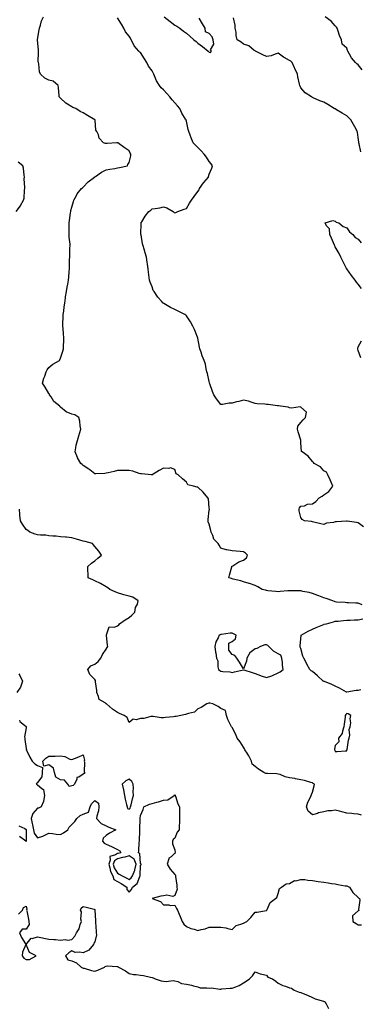
# Model space of a CAD drawing. Units: inches. Extents: x 902483 to 905123, y 7313738 to 7316378.
# Drawn here: x 904253 to 904550, y 7314630 to 7315489 of the extents above; entities that cross this region are included whole.
import ezdxf

# ---------------------------------------------------------------- set-up
doc = ezdxf.new("R2010")
doc.units = ezdxf.units.IN
doc.header["$MEASUREMENT"] = 0
doc.layers.add('Contour_90247313', color=7, linetype='Continuous', true_color=0x63a574)

msp = doc.modelspace()

# ---------------------------------------------------------------- linework, layer by layer
at = {"layer": 'Contour_90247313'}
for points in [[(904551.44, 7314978.53, 3293), (904548.05, 7314979.84, 3293), (904546.04, 7314979.91, 3293), (904539.73, 7314980.24, 3293), (904538.05, 7314980.3, 3293), (904536.61, 7314980.48, 3293), (904529.17, 7314980.8, 3293), (904528.05, 7314980.92, 3293), (904527.36, 7314981.23, 3293), (904526.04, 7314981.92, 3293), (904520.17, 7314984.04, 3293), (904518.05, 7314984.65, 3293), (904513.63, 7314986.34, 3293), (904512.8, 7314986.67, 3293), (904508.05, 7314988.45, 3293), (904505.22, 7314989.09, 3293), (904499.76, 7314990.21, 3293), (904498.05, 7314990.59, 3293), (904496.75, 7314990.62, 3293), (904489.32, 7314990.65, 3293), (904488.05, 7314990.68, 3293), (904486.66, 7314990.53, 3293), (904480, 7314989.97, 3293), (904478.05, 7314989.74, 3293), (904476.1, 7314989.97, 3293), (904469.23, 7314990.74, 3293), (904468.05, 7314990.88, 3293), (904467.25, 7314991.12, 3293), (904464.33, 7314991.92, 3293), (904460.33, 7314994.2, 3293), (904458.05, 7314995.19, 3293), (904453.11, 7314996.98, 3293), (904452.94, 7314997.03, 3293), (904448.05, 7314998.63, 3293), (904445.46, 7314999.33, 3293), (904439.02, 7315000.95, 3293), (904438.05, 7315001.2, 3293), (904437.47, 7315001.34, 3293), (904435.17, 7315001.92, 3293), (904435.76, 7315004.21, 3293), (904437.7, 7315011.57, 3293), (904437.79, 7315011.92, 3293), (904437.88, 7315012.09, 3293), (904438.05, 7315012.17, 3293), (904438.63, 7315012.5, 3293), (904443.88, 7315016.09, 3293), (904448.05, 7315017.33, 3293), (904450.48, 7315019.49, 3293), (904451.46, 7315021.92, 3293), (904449.65, 7315023.52, 3293), (904448.05, 7315024.7, 3293), (904444.89, 7315025.08, 3293), (904441.4, 7315025.27, 3293), (904438.05, 7315025.73, 3293), (904433.38, 7315026.59, 3293), (904432.71, 7315026.58, 3293), (904428.05, 7315028.02, 3293), (904426.59, 7315030.46, 3293), (904425.86, 7315031.92, 3293), (904421.89, 7315035.76, 3293), (904421.01, 7315038.96, 3293), (904419.61, 7315041.92, 3293), (904419.39, 7315043.26, 3293), (904418.05, 7315048.82, 3293), (904417.14, 7315051.01, 3293), (904417, 7315051.92, 3293), (904417.01, 7315052.96, 3293), (904418.05, 7315061.17, 3293), (904418.11, 7315061.86, 3293), (904418.13, 7315061.92, 3293), (904418.13, 7315062, 3293), (904418.05, 7315063.23, 3293), (904417.25, 7315071.12, 3293), (904416.9, 7315071.92, 3293), (904412.82, 7315076.69, 3293), (904408.05, 7315081.09, 3293), (904407.44, 7315081.31, 3293), (904404.31, 7315081.92, 3293), (904399.46, 7315083.33, 3293), (904398.05, 7315085.66, 3293), (904394.58, 7315088.45, 3293), (904390.93, 7315091.92, 3293), (904389.03, 7315092.9, 3293), (904388.05, 7315096.69, 3293), (904384.09, 7315097.96, 3293), (904382.6, 7315097.37, 3293), (904378.05, 7315097.84, 3293), (904374.2, 7315095.77, 3293), (904368.11, 7315091.92, 3293), (904368.14, 7315091.83, 3293), (904368.05, 7315091.81, 3293), (904368, 7315091.87, 3293), (904367.74, 7315091.92, 3293), (904359.02, 7315092.89, 3293), (904358.05, 7315092.91, 3293), (904356.76, 7315093.21, 3293), (904351.33, 7315095.2, 3293), (904348.05, 7315095.73, 3293), (904344.36, 7315095.61, 3293), (904341.95, 7315095.82, 3293), (904338.05, 7315095.7, 3293), (904335.01, 7315094.96, 3293), (904329.91, 7315093.78, 3293), (904328.05, 7315093.33, 3293), (904326.72, 7315093.25, 3293), (904318.9, 7315092.77, 3293), (904318.05, 7315092.73, 3293), (904313.63, 7315096.34, 3293), (904313, 7315096.87, 3293), (904308.05, 7315100.09, 3293), (904307.16, 7315101.03, 3293), (904306.04, 7315101.92, 3293), (904303.02, 7315106.89, 3293), (904302.99, 7315106.98, 3293), (904300.85, 7315111.92, 3293), (904301.59, 7315115.46, 3293), (904301.96, 7315118.01, 3293), (904302.91, 7315121.92, 3293), (904304.06, 7315125.91, 3293), (904304.95, 7315128.82, 3293), (904305.88, 7315131.92, 3293), (904305.34, 7315134.63, 3293), (904304.92, 7315138.79, 3293), (904304.14, 7315141.92, 3293), (904300.54, 7315144.41, 3293), (904298.05, 7315144.98, 3293), (904293.12, 7315146.85, 3293), (904293, 7315146.87, 3293), (904288.05, 7315151.03, 3293), (904287.63, 7315151.5, 3293), (904287.47, 7315151.92, 3293), (904282.21, 7315156.08, 3293), (904279.89, 7315160.08, 3293), (904278.65, 7315161.92, 3293), (904278.43, 7315162.3, 3293), (904278.05, 7315163.12, 3293), (904274.73, 7315168.6, 3293), (904272.39, 7315171.92, 3293), (904273.65, 7315176.32, 3293), (904274.36, 7315178.23, 3293), (904275.56, 7315181.92, 3293), (904276.43, 7315183.54, 3293), (904278.05, 7315185.65, 3293), (904281.35, 7315188.62, 3293), (904287.21, 7315191.92, 3293), (904287.54, 7315192.43, 3293), (904288.05, 7315193.95, 3293), (904290.13, 7315199.84, 3293), (904290.74, 7315201.92, 3293), (904290.68, 7315204.55, 3293), (904291.09, 7315208.88, 3293), (904291.04, 7315211.92, 3293), (904290.82, 7315214.69, 3293), (904290.36, 7315219.61, 3293), (904290.17, 7315221.92, 3293), (904290.27, 7315224.14, 3293), (904290.45, 7315229.52, 3293), (904290.55, 7315231.92, 3293), (904290.97, 7315234.84, 3293), (904291.33, 7315238.64, 3293), (904291.87, 7315241.92, 3293), (904292.54, 7315246.41, 3293), (904292.62, 7315247.35, 3293), (904293.43, 7315251.92, 3293), (904294.09, 7315255.88, 3293), (904294.64, 7315258.51, 3293), (904295.25, 7315261.92, 3293), (904295.39, 7315264.58, 3293), (904295.79, 7315269.66, 3293), (904295.93, 7315271.92, 3293), (904295.98, 7315273.99, 3293), (904296.15, 7315280.02, 3293), (904296.2, 7315281.92, 3293), (904296.25, 7315283.72, 3293), (904296.44, 7315290.31, 3293), (904296.48, 7315291.92, 3293), (904296.48, 7315293.49, 3293), (904295.65, 7315299.52, 3293), (904295.64, 7315301.92, 3293), (904295.65, 7315304.32, 3293), (904295.6, 7315309.47, 3293), (904295.58, 7315311.92, 3293), (904295.96, 7315314.01, 3293), (904296.93, 7315320.8, 3293), (904297.12, 7315321.92, 3293), (904297.22, 7315322.75, 3293), (904298.05, 7315325.77, 3293), (904299.42, 7315330.55, 3293), (904299.93, 7315331.92, 3293), (904302.01, 7315335.88, 3293), (904302.63, 7315337.34, 3293), (904306.35, 7315341.92, 3293), (904307.35, 7315342.62, 3293), (904308.05, 7315343.02, 3293), (904312.24, 7315347.73, 3293), (904317.72, 7315351.92, 3293), (904317.91, 7315352.06, 3293), (904318.05, 7315352.16, 3293), (904318.72, 7315352.59, 3293), (904323.81, 7315356.16, 3293), (904328.05, 7315358.16, 3293), (904331.17, 7315358.8, 3293), (904335.58, 7315359.45, 3293), (904338.05, 7315359.92, 3293), (904339.73, 7315360.24, 3293), (904346.68, 7315361.92, 3293), (904347.02, 7315362.95, 3293), (904348.05, 7315364.73, 3293), (904349.46, 7315370.51, 3293), (904349.55, 7315371.92, 3293), (904349.06, 7315372.93, 3293), (904348.05, 7315374.97, 3293), (904343.86, 7315377.73, 3293), (904338.16, 7315381.92, 3293), (904338.09, 7315381.96, 3293), (904338.05, 7315382, 3293), (904337.96, 7315382.01, 3293), (904337.21, 7315381.92, 3293), (904328.76, 7315381.21, 3293), (904328.05, 7315381.24, 3293), (904327.56, 7315381.43, 3293), (904325.78, 7315381.92, 3293), (904322, 7315385.87, 3293), (904321.23, 7315388.74, 3293), (904319.77, 7315391.92, 3293), (904318.93, 7315392.8, 3293), (904318.34, 7315401.63, 3293), (904318.24, 7315401.92, 3293), (904318.12, 7315401.99, 3293), (904318.05, 7315402.04, 3293), (904311.82, 7315405.69, 3293), (904308.05, 7315407.99, 3293), (904305.35, 7315409.22, 3293), (904301.43, 7315411.92, 3293), (904298.95, 7315412.82, 3293), (904298.05, 7315413.34, 3293), (904294.32, 7315415.65, 3293), (904292.67, 7315416.54, 3293), (904288.05, 7315420.91, 3293), (904287.55, 7315421.42, 3293), (904287.12, 7315421.92, 3293), (904286.96, 7315423.01, 3293), (904286.31, 7315430.18, 3293), (904286.02, 7315431.92, 3293), (904281.75, 7315435.62, 3293), (904278.05, 7315436.7, 3293), (904274.36, 7315438.23, 3293), (904270.84, 7315441.92, 3293), (904269.95, 7315443.82, 3293), (904269.19, 7315450.78, 3293), (904268.87, 7315451.92, 3293), (904268.76, 7315452.63, 3293), (904269.03, 7315460.94, 3293), (904268.92, 7315461.92, 3293), (904268.91, 7315462.78, 3293), (904268.14, 7315471.83, 3293), (904268.14, 7315471.92, 3293), (904268.16, 7315472.03, 3293), (904269.56, 7315480.41, 3293), (904269.8, 7315481.92, 3293), (904270.69, 7315484.56, 3293), (904271.51, 7315488.46, 3293), (904273.23, 7315491.92, 3293)], [(904552.8, 7315046.67, 3294), (904548.05, 7315050.09, 3294), (904546.53, 7315050.4, 3294), (904538.42, 7315051.55, 3294), (904538.05, 7315051.62, 3294), (904537.72, 7315051.59, 3294), (904529.09, 7315050.88, 3294), (904528.05, 7315050.81, 3294), (904526.5, 7315050.37, 3294), (904520.31, 7315049.66, 3294), (904518.05, 7315048.65, 3294), (904515.36, 7315049.23, 3294), (904509.28, 7315050.69, 3294), (904508.05, 7315050.97, 3294), (904507.24, 7315051.11, 3294), (904501.11, 7315051.92, 3294), (904499.05, 7315052.92, 3294), (904498.05, 7315054.57, 3294), (904496.6, 7315060.47, 3294), (904496.51, 7315061.92, 3294), (904496.86, 7315063.11, 3294), (904498.05, 7315064.61, 3294), (904501.13, 7315065, 3294), (904503.68, 7315066.29, 3294), (904508.05, 7315066.5, 3294), (904511.16, 7315068.81, 3294), (904514.04, 7315071.92, 3294), (904516.65, 7315073.32, 3294), (904518.05, 7315074.37, 3294), (904522.57, 7315077.4, 3294), (904526.05, 7315081.92, 3294), (904524.48, 7315085.49, 3294), (904523.6, 7315087.47, 3294), (904521.67, 7315091.92, 3294), (904520.33, 7315094.2, 3294), (904518.05, 7315095.56, 3294), (904515.11, 7315098.98, 3294), (904509.66, 7315101.92, 3294), (904508.97, 7315102.84, 3294), (904508.05, 7315103.6, 3294), (904504.48, 7315108.35, 3294), (904499.08, 7315111.92, 3294), (904498.61, 7315112.48, 3294), (904498.05, 7315120.04, 3294), (904497.93, 7315121.8, 3294), (904497.89, 7315121.92, 3294), (904497.86, 7315122.11, 3294), (904495.51, 7315129.38, 3294), (904495.21, 7315131.92, 3294), (904495.46, 7315134.51, 3294), (904498.05, 7315137.64, 3294), (904499.97, 7315140, 3294), (904502.17, 7315141.92, 3294), (904502.79, 7315146.66, 3294), (904498.05, 7315151.16, 3294), (904497.47, 7315151.34, 3294), (904489.71, 7315150.26, 3294), (904488.05, 7315150.52, 3294), (904487.04, 7315150.91, 3294), (904480.13, 7315151.92, 3294), (904478.35, 7315152.22, 3294), (904477.74, 7315152.23, 3294), (904469.38, 7315153.25, 3294), (904468.05, 7315153.27, 3294), (904466.41, 7315153.56, 3294), (904459.99, 7315153.86, 3294), (904458.05, 7315154.34, 3294), (904454.62, 7315155.35, 3294), (904452.3, 7315156.17, 3294), (904448.05, 7315157.23, 3294), (904443.91, 7315156.06, 3294), (904441.7, 7315155.57, 3294), (904438.05, 7315154.63, 3294), (904435.41, 7315154.56, 3294), (904429.62, 7315153.49, 3294), (904428.05, 7315153.43, 3294), (904424.38, 7315158.25, 3294), (904421.96, 7315161.92, 3294), (904420.81, 7315164.68, 3294), (904418.57, 7315171.4, 3294), (904418.38, 7315171.92, 3294), (904418.34, 7315172.21, 3294), (904418.05, 7315173.41, 3294), (904416.45, 7315180.32, 3294), (904415.99, 7315181.92, 3294), (904415.33, 7315184.64, 3294), (904414.69, 7315188.56, 3294), (904413.67, 7315191.92, 3294), (904411.94, 7315195.81, 3294), (904410.96, 7315199.01, 3294), (904409.89, 7315201.92, 3294), (904409.45, 7315203.32, 3294), (904408.05, 7315211.41, 3294), (904407.92, 7315211.79, 3294), (904407.87, 7315211.92, 3294), (904407.74, 7315212.23, 3294), (904405.1, 7315218.97, 3294), (904403.81, 7315221.92, 3294), (904401.76, 7315225.63, 3294), (904398.05, 7315230.86, 3294), (904397.47, 7315231.34, 3294), (904396.77, 7315231.92, 3294), (904390.97, 7315234.84, 3294), (904388.05, 7315236.43, 3294), (904384.29, 7315238.16, 3294), (904378.3, 7315241.67, 3294), (904378.05, 7315241.81, 3294), (904377.99, 7315241.86, 3294), (904377.91, 7315241.92, 3294), (904376.38, 7315243.59, 3294), (904373.17, 7315247.04, 3294), (904369.8, 7315251.92, 3294), (904369.2, 7315253.07, 3294), (904368.05, 7315256, 3294), (904366.38, 7315260.26, 3294), (904365.94, 7315261.92, 3294), (904365.62, 7315264.35, 3294), (904364.97, 7315268.84, 3294), (904364.59, 7315271.92, 3294), (904364, 7315275.97, 3294), (904363.79, 7315277.66, 3294), (904363.1, 7315281.92, 3294), (904362.06, 7315285.93, 3294), (904361.09, 7315288.88, 3294), (904360.21, 7315291.92, 3294), (904359.71, 7315293.59, 3294), (904358.46, 7315301.51, 3294), (904358.36, 7315301.92, 3294), (904358.32, 7315302.19, 3294), (904358.45, 7315311.52, 3294), (904358.41, 7315311.92, 3294), (904359.04, 7315312.91, 3294), (904362.09, 7315317.88, 3294), (904365.14, 7315321.92, 3294), (904366.88, 7315323.09, 3294), (904368.05, 7315324.1, 3294), (904370.76, 7315324.63, 3294), (904374.74, 7315325.23, 3294), (904378.05, 7315325.95, 3294), (904381.11, 7315324.98, 3294), (904386.5, 7315321.92, 3294), (904387.3, 7315321.17, 3294), (904388.05, 7315320.75, 3294), (904388.88, 7315321.09, 3294), (904390.69, 7315321.92, 3294), (904396.04, 7315323.93, 3294), (904398.05, 7315324.44, 3294), (904400.84, 7315329.13, 3294), (904402.43, 7315331.92, 3294), (904404.82, 7315335.15, 3294), (904408.05, 7315339.27, 3294), (904409.12, 7315340.85, 3294), (904409.64, 7315341.92, 3294), (904413.08, 7315346.89, 3294), (904413.41, 7315347.28, 3294), (904417.29, 7315351.92, 3294), (904417.44, 7315352.53, 3294), (904418.05, 7315354.57, 3294), (904420.34, 7315359.63, 3294), (904420.96, 7315361.92, 3294), (904419.69, 7315363.56, 3294), (904418.05, 7315365.72, 3294), (904415.58, 7315369.45, 3294), (904413.53, 7315371.92, 3294), (904410.93, 7315374.8, 3294), (904408.05, 7315377.73, 3294), (904406, 7315379.87, 3294), (904403.96, 7315381.92, 3294), (904402.35, 7315386.22, 3294), (904401.4, 7315388.57, 3294), (904400.08, 7315391.92, 3294), (904399.61, 7315393.48, 3294), (904398.05, 7315400.83, 3294), (904397.82, 7315401.69, 3294), (904397.76, 7315401.92, 3294), (904397.36, 7315402.61, 3294), (904393.98, 7315407.85, 3294), (904392.32, 7315411.92, 3294), (904390.34, 7315414.21, 3294), (904388.05, 7315416.92, 3294), (904385.58, 7315419.45, 3294), (904383.7, 7315421.92, 3294), (904381.02, 7315424.89, 3294), (904378.05, 7315428.3, 3294), (904376.11, 7315429.98, 3294), (904374.54, 7315431.92, 3294), (904372.05, 7315435.92, 3294), (904370.94, 7315439.03, 3294), (904369.65, 7315441.92, 3294), (904369.08, 7315442.95, 3294), (904368.05, 7315444.72, 3294), (904365.04, 7315448.91, 3294), (904363.58, 7315451.92, 3294), (904361.39, 7315455.26, 3294), (904358.05, 7315460.66, 3294), (904357.3, 7315461.17, 3294), (904356.65, 7315461.92, 3294), (904352.58, 7315466.45, 3294), (904351.95, 7315468.02, 3294), (904349.89, 7315471.92, 3294), (904349.27, 7315473.14, 3294), (904348.05, 7315475.05, 3294), (904344.91, 7315478.78, 3294), (904343.54, 7315481.92, 3294), (904341.49, 7315485.36, 3294), (904338.05, 7315490.98, 3294)], [(904378.63, 7315491.92, 3294), (904383.9, 7315487.77, 3294), (904388.05, 7315484.63, 3294), (904389.79, 7315483.66, 3294), (904392.28, 7315481.92, 3294), (904395.65, 7315479.52, 3294), (904398.05, 7315477.59, 3294), (904401.1, 7315474.97, 3294), (904404.6, 7315471.92, 3294), (904406.47, 7315470.34, 3294), (904408.05, 7315468.98, 3294), (904412.25, 7315466.12, 3294), (904417.07, 7315461.92, 3294), (904417.6, 7315461.47, 3294), (904418.05, 7315461, 3294), (904419.13, 7315460.84, 3294), (904419.99, 7315461.92, 3294), (904419.17, 7315463.04, 3294), (904421.88, 7315468.09, 3294), (904421.45, 7315471.92, 3294), (904420.45, 7315474.32, 3294), (904418.05, 7315477.28, 3294), (904414.83, 7315478.7, 3294), (904414.32, 7315481.92, 3294), (904412.01, 7315485.88, 3294), (904409.26, 7315490.71, 3294)], [(904550.23, 7315374.1, 3295), (904548.88, 7315381.09, 3295), (904548.67, 7315381.92, 3295), (904548.55, 7315382.42, 3295), (904548.05, 7315386.4, 3295), (904547.32, 7315391.19, 3295), (904547.25, 7315391.92, 3295), (904546.23, 7315393.74, 3295), (904544, 7315397.87, 3295), (904541.53, 7315401.92, 3295), (904539.97, 7315403.84, 3295), (904538.05, 7315405.43, 3295), (904534.03, 7315407.9, 3295), (904529.21, 7315410.76, 3295), (904528.05, 7315411.45, 3295), (904527.71, 7315411.58, 3295), (904527.18, 7315411.92, 3295), (904521.59, 7315415.46, 3295), (904518.05, 7315417.53, 3295), (904514.66, 7315418.53, 3295), (904508.69, 7315421.28, 3295), (904508.05, 7315421.52, 3295), (904507.77, 7315421.64, 3295), (904507.28, 7315421.92, 3295), (904501.71, 7315425.58, 3295), (904498.05, 7315430.05, 3295), (904497.43, 7315431.3, 3295), (904497.16, 7315431.92, 3295), (904496.91, 7315433.06, 3295), (904495.5, 7315439.37, 3295), (904494.95, 7315441.92, 3295), (904492.85, 7315446.72, 3295), (904492.51, 7315447.46, 3295), (904490.49, 7315451.92, 3295), (904489.2, 7315453.07, 3295), (904488.05, 7315453.82, 3295), (904483.56, 7315456.41, 3295), (904482.9, 7315456.77, 3295), (904478.05, 7315460.09, 3295), (904475.5, 7315459.37, 3295), (904472.03, 7315457.94, 3295), (904468.05, 7315457.15, 3295), (904464.73, 7315458.6, 3295), (904458.32, 7315461.92, 3295), (904458.21, 7315462.08, 3295), (904458.05, 7315462.12, 3295), (904457.34, 7315462.63, 3295), (904452.59, 7315466.46, 3295), (904448.05, 7315468.18, 3295), (904445.79, 7315469.66, 3295), (904442.52, 7315471.92, 3295), (904441.6, 7315475.47, 3295), (904441.39, 7315478.58, 3295), (904440.76, 7315481.92, 3295), (904440.72, 7315484.59, 3295), (904439.05, 7315490.92, 3295)], [(904551.67, 7315445.54, 3296), (904548.05, 7315449.94, 3296), (904546.9, 7315450.77, 3296), (904545.85, 7315451.92, 3296), (904542.18, 7315456.05, 3296), (904540.52, 7315459.45, 3296), (904539.09, 7315461.92, 3296), (904538.72, 7315462.59, 3296), (904538.05, 7315464.43, 3296), (904534.19, 7315468.06, 3296), (904533.44, 7315471.92, 3296), (904531.78, 7315475.65, 3296), (904530.64, 7315479.33, 3296), (904529.69, 7315481.92, 3296), (904529.08, 7315482.95, 3296), (904528.05, 7315484.13, 3296), (904524.35, 7315488.22, 3296), (904519.11, 7315491.92, 3296)], [(904249.42, 7315321.92, 3292), (904253.13, 7315326.84, 3292), (904253.26, 7315327.13, 3292), (904255.78, 7315331.92, 3292), (904256.37, 7315333.6, 3292), (904256.7, 7315340.57, 3292), (904257.01, 7315341.92, 3292), (904257.13, 7315342.84, 3292), (904256.52, 7315350.39, 3292), (904256.66, 7315351.92, 3292), (904256.33, 7315353.64, 3292), (904255.98, 7315359.85, 3292), (904255.41, 7315361.92, 3292), (904251.1, 7315364.97, 3292)], [(904550.81, 7315254.68, 3295), (904548.05, 7315258.55, 3295), (904546.47, 7315260.34, 3295), (904545.48, 7315261.92, 3295), (904542.29, 7315266.16, 3295), (904538.05, 7315271.78, 3295), (904537.99, 7315271.86, 3295), (904537.95, 7315271.92, 3295), (904537.86, 7315272.11, 3295), (904534.66, 7315278.53, 3295), (904533, 7315281.92, 3295), (904531.32, 7315285.19, 3295), (904528.05, 7315291, 3295), (904527.76, 7315291.63, 3295), (904527.65, 7315291.92, 3295), (904527.36, 7315292.61, 3295), (904524.66, 7315298.53, 3295), (904523.28, 7315301.92, 3295), (904522.87, 7315306.74, 3295), (904520.43, 7315309.54, 3295), (904519.2, 7315311.92, 3295), (904526.05, 7315313.92, 3295), (904528.05, 7315313.53, 3295), (904528.81, 7315312.68, 3295), (904531.06, 7315311.92, 3295), (904534.89, 7315308.76, 3295), (904538.05, 7315307.7, 3295), (904540.37, 7315304.24, 3295), (904543.49, 7315301.92, 3295), (904545.41, 7315299.28, 3295), (904548.05, 7315297.68, 3295), (904550.67, 7315294.54, 3295)], [(904550.34, 7315194.21, 3295), (904548.05, 7315200.54, 3295), (904547.79, 7315201.66, 3295), (904547.6, 7315201.92, 3295), (904547.62, 7315202.35, 3295), (904548.05, 7315203.6, 3295), (904550.99, 7315208.98, 3295)], [(904550.85, 7314794.72, 3292), (904548.05, 7314795.51, 3292), (904544.14, 7314795.83, 3292), (904542.48, 7314796.35, 3292), (904538.05, 7314796.55, 3292), (904533.77, 7314797.64, 3292), (904531.83, 7314798.14, 3292), (904528.05, 7314799.11, 3292), (904524.7, 7314798.57, 3292), (904521.48, 7314798.49, 3292), (904518.05, 7314797.7, 3292), (904513.27, 7314796.7, 3292), (904512.46, 7314796.33, 3292), (904508.05, 7314794.94, 3292), (904504.46, 7314798.33, 3292), (904502.85, 7314801.92, 3292), (904503.99, 7314805.98, 3292), (904506.07, 7314809.94, 3292), (904506.89, 7314811.92, 3292), (904507.24, 7314812.73, 3292), (904508.05, 7314814.74, 3292), (904509.57, 7314820.4, 3292), (904509.83, 7314821.92, 3292), (904508.61, 7314822.48, 3292), (904508.05, 7314822.87, 3292), (904506.77, 7314823.2, 3292), (904501.11, 7314824.98, 3292), (904498.05, 7314825.67, 3292), (904493.43, 7314826.54, 3292), (904492.85, 7314826.72, 3292), (904488.05, 7314827.39, 3292), (904484.3, 7314828.17, 3292), (904479.8, 7314830.17, 3292), (904478.05, 7314830.71, 3292), (904476.92, 7314830.79, 3292), (904468.82, 7314831.15, 3292), (904468.05, 7314831.2, 3292), (904467.39, 7314831.26, 3292), (904465.76, 7314831.92, 3292), (904461.15, 7314835.02, 3292), (904458.05, 7314837.18, 3292), (904455.42, 7314839.29, 3292), (904454.99, 7314841.92, 3292), (904452.62, 7314846.49, 3292), (904451.05, 7314848.92, 3292), (904449.21, 7314851.92, 3292), (904448.89, 7314852.76, 3292), (904448.05, 7314854.29, 3292), (904444.92, 7314858.79, 3292), (904442.49, 7314861.92, 3292), (904441.21, 7314865.08, 3292), (904438.05, 7314871.26, 3292), (904437.76, 7314871.63, 3292), (904437.41, 7314871.92, 3292), (904436.93, 7314873.04, 3292), (904434.39, 7314878.26, 3292), (904433.06, 7314881.92, 3292), (904432.3, 7314886.17, 3292), (904428.05, 7314887.84, 3292), (904425.67, 7314889.54, 3292), (904421.27, 7314891.92, 3292), (904418.67, 7314892.54, 3292), (904418.05, 7314892.95, 3292), (904417.54, 7314892.43, 3292), (904415.97, 7314891.92, 3292), (904411.09, 7314888.88, 3292), (904408.05, 7314887.76, 3292), (904405.16, 7314884.81, 3292), (904399.77, 7314883.64, 3292), (904398.05, 7314882.88, 3292), (904397.23, 7314882.74, 3292), (904393.09, 7314881.92, 3292), (904389.07, 7314880.9, 3292), (904388.05, 7314880.85, 3292), (904386.81, 7314880.68, 3292), (904379.83, 7314880.14, 3292), (904378.05, 7314879.88, 3292), (904375.99, 7314879.86, 3292), (904368.94, 7314881.03, 3292), (904368.05, 7314881.02, 3292), (904367.11, 7314880.98, 3292), (904360.8, 7314879.17, 3292), (904358.05, 7314879.11, 3292), (904354.27, 7314878.14, 3292), (904351.49, 7314878.48, 3292), (904348.05, 7314875.75, 3292), (904346.27, 7314880.14, 3292), (904343.62, 7314881.92, 3292), (904339.55, 7314883.42, 3292), (904338.05, 7314884.44, 3292), (904333.58, 7314887.45, 3292), (904328.29, 7314891.92, 3292), (904328.15, 7314892.02, 3292), (904328.05, 7314892.13, 3292), (904327.22, 7314892.75, 3292), (904321.8, 7314895.67, 3292), (904321.47, 7314898.5, 3292), (904319.93, 7314901.92, 3292), (904319.82, 7314903.69, 3292), (904318.69, 7314911.28, 3292), (904318.65, 7314911.92, 3292), (904318.57, 7314912.44, 3292), (904318.05, 7314913.37, 3292), (904313.67, 7314917.55, 3292), (904312.05, 7314921.92, 3292), (904314.71, 7314925.26, 3292), (904318.05, 7314926.68, 3292), (904320.91, 7314929.06, 3292), (904323.25, 7314931.92, 3292), (904324.96, 7314935.01, 3292), (904328.05, 7314939.73, 3292), (904328.86, 7314941.11, 3292), (904329.34, 7314941.92, 3292), (904329.22, 7314943.09, 3292), (904328.19, 7314951.78, 3292), (904328.18, 7314951.92, 3292), (904328.44, 7314952.31, 3292), (904330.64, 7314959.33, 3292), (904335.16, 7314959.03, 3292), (904338.05, 7314960.19, 3292), (904339.01, 7314960.96, 3292), (904339.78, 7314961.92, 3292), (904344.6, 7314965.37, 3292), (904348.05, 7314967.47, 3292), (904350.5, 7314969.47, 3292), (904353.07, 7314971.92, 3292), (904353.77, 7314976.2, 3292), (904355.26, 7314979.13, 3292), (904356.09, 7314981.92, 3292), (904351.31, 7314985.18, 3292), (904348.05, 7314985.94, 3292), (904343.39, 7314987.26, 3292), (904342.44, 7314987.53, 3292), (904338.05, 7314988.78, 3292), (904335.86, 7314989.73, 3292), (904331.17, 7314991.92, 3292), (904329.41, 7314993.28, 3292), (904328.05, 7314994.2, 3292), (904323.06, 7314996.93, 3292), (904323.01, 7314996.96, 3292), (904318.05, 7314999.42, 3292), (904316.27, 7315000.14, 3292), (904312.34, 7315001.92, 3292), (904312.31, 7315006.18, 3292), (904312, 7315007.97, 3292), (904312.01, 7315011.92, 3292), (904315.2, 7315014.77, 3292), (904318.05, 7315016.89, 3292), (904320.71, 7315019.26, 3292), (904323.95, 7315021.92, 3292), (904321.51, 7315025.38, 3292), (904318.05, 7315029.38, 3292), (904316.86, 7315030.73, 3292), (904316.08, 7315031.92, 3292), (904309.81, 7315033.68, 3292), (904308.05, 7315034.1, 3292), (904304.94, 7315035.03, 3292), (904302.01, 7315035.88, 3292), (904298.05, 7315037.09, 3292), (904293.52, 7315037.39, 3292), (904292.52, 7315037.45, 3292), (904288.05, 7315037.74, 3292), (904284.39, 7315038.26, 3292), (904281.6, 7315038.37, 3292), (904278.05, 7315038.78, 3292), (904275.29, 7315039.16, 3292), (904270.84, 7315039.13, 3292), (904268.05, 7315039.43, 3292), (904266.17, 7315040.04, 3292), (904261.43, 7315041.92, 3292), (904259.58, 7315043.45, 3292), (904258.05, 7315044.25, 3292), (904254.92, 7315048.79, 3292), (904253.16, 7315051.92, 3292), (904252.79, 7315056.66, 3292), (904252.73, 7315057.24, 3292), (904252.36, 7315061.92, 3292)], [(904550.34, 7314904.21, 3293), (904548.05, 7314903.66, 3293), (904546.4, 7314903.57, 3293), (904538.22, 7314902.09, 3293), (904538.05, 7314902.08, 3293), (904537.71, 7314902.26, 3293), (904531.78, 7314905.65, 3293), (904528.05, 7314907.33, 3293), (904525.03, 7314908.9, 3293), (904518.58, 7314911.39, 3293), (904518.05, 7314911.62, 3293), (904517.83, 7314911.7, 3293), (904517.39, 7314911.92, 3293), (904512.5, 7314916.37, 3293), (904508.05, 7314920.34, 3293), (904507.05, 7314920.92, 3293), (904505.82, 7314921.92, 3293), (904503.25, 7314926.72, 3293), (904503.1, 7314926.97, 3293), (904500.73, 7314931.92, 3293), (904499.87, 7314933.74, 3293), (904498.05, 7314940.21, 3293), (904497.47, 7314941.34, 3293), (904497.26, 7314941.92, 3293), (904497.44, 7314942.53, 3293), (904498.05, 7314948.67, 3293), (904498.24, 7314951.73, 3293), (904498.26, 7314951.92, 3293), (904504.51, 7314955.46, 3293), (904508.05, 7314957.09, 3293), (904511.39, 7314958.58, 3293), (904517.08, 7314960.95, 3293), (904518.05, 7314961.37, 3293), (904518.48, 7314961.49, 3293), (904520.26, 7314961.92, 3293), (904526.42, 7314963.55, 3293), (904528.05, 7314964.06, 3293), (904530.45, 7314964.32, 3293), (904535.34, 7314964.63, 3293), (904538.05, 7314964.95, 3293), (904541.19, 7314965.06, 3293), (904544.76, 7314965.21, 3293), (904548.05, 7314965.31, 3293), (904552.23, 7314966.1, 3293)], [(904251.77, 7314918.2, 3291), (904252.78, 7314916.65, 3291), (904255.06, 7314911.92, 3291), (904253.42, 7314907.29, 3291), (904253.33, 7314906.64, 3291), (904249.93, 7314901.92, 3291)], [(904252.33, 7314877.64, 3291), (904252.73, 7314876.6, 3291), (904256.64, 7314873.33, 3291), (904258.05, 7314872.08, 3291), (904258.17, 7314872.04, 3291), (904258.24, 7314871.92, 3291), (904258.3, 7314871.67, 3291), (904258.05, 7314871.16, 3291), (904256.7, 7314863.27, 3291), (904257.01, 7314861.92, 3291), (904257.1, 7314860.97, 3291), (904258.05, 7314852.94, 3291), (904258.35, 7314852.22, 3291), (904258.26, 7314851.92, 3291), (904258.48, 7314851.49, 3291), (904261.46, 7314845.33, 3291), (904263.43, 7314841.92, 3291), (904265.71, 7314839.58, 3291), (904268.05, 7314838.05, 3291), (904272.58, 7314836.45, 3291), (904272.08, 7314831.92, 3291), (904271.84, 7314828.13, 3291), (904268.05, 7314823.25, 3291), (904267.38, 7314822.59, 3291), (904267.04, 7314821.92, 3291), (904267.64, 7314821.51, 3291), (904268.05, 7314821.33, 3291), (904271.88, 7314818.09, 3291), (904273.4, 7314817.27, 3291), (904273.21, 7314816.76, 3291), (904274.3, 7314811.92, 3291), (904273.24, 7314807.11, 3291), (904273.24, 7314806.73, 3291), (904271.35, 7314801.92, 3291), (904269.09, 7314800.88, 3291), (904268.05, 7314800.92, 3291), (904263.88, 7314796.09, 3291), (904262.66, 7314791.92, 3291), (904263.51, 7314787.38, 3291), (904263.79, 7314786.18, 3291), (904264.64, 7314781.92, 3291), (904265.31, 7314779.18, 3291), (904268.05, 7314775.05, 3291), (904272.7, 7314776.57, 3291), (904273.29, 7314776.68, 3291), (904278.05, 7314779.04, 3291), (904281.3, 7314778.67, 3291), (904284.44, 7314778.31, 3291), (904288.05, 7314777.89, 3291), (904290.65, 7314779.32, 3291), (904294.6, 7314781.92, 3291), (904295.73, 7314784.24, 3291), (904298.05, 7314786.58, 3291), (904300.77, 7314789.2, 3291), (904302.52, 7314791.92, 3291), (904305.38, 7314794.59, 3291), (904308.05, 7314795.77, 3291), (904312.54, 7314797.43, 3291), (904314.18, 7314801.92, 3291), (904315.32, 7314804.65, 3291), (904318.05, 7314807.7, 3291), (904321.27, 7314805.14, 3291), (904321.65, 7314801.92, 3291), (904321.29, 7314798.68, 3291), (904319.88, 7314793.75, 3291), (904319.6, 7314791.92, 3291), (904323.63, 7314787.5, 3291), (904328.05, 7314785.42, 3291), (904330.44, 7314784.31, 3291), (904336.44, 7314781.92, 3291), (904331.05, 7314778.92, 3291), (904328.05, 7314776.91, 3291), (904325.42, 7314774.55, 3291), (904324.82, 7314771.92, 3291), (904326.35, 7314770.22, 3291), (904328.05, 7314769.31, 3291), (904332.67, 7314767.3, 3291), (904333.21, 7314767.08, 3291), (904338.05, 7314764.76, 3291), (904339.83, 7314763.7, 3291), (904340.73, 7314761.92, 3291), (904338.55, 7314761.42, 3291), (904338.05, 7314761.29, 3291), (904336.2, 7314760.07, 3291), (904331.19, 7314758.78, 3291), (904331.61, 7314755.48, 3291), (904330.26, 7314751.92, 3291), (904331.3, 7314748.67, 3291), (904331.81, 7314745.68, 3291), (904333.72, 7314741.92, 3291), (904334.82, 7314738.69, 3291), (904338.05, 7314736.9, 3291), (904341.24, 7314735.11, 3291), (904345.96, 7314731.92, 3291), (904345.96, 7314729.83, 3291), (904348.05, 7314727.44, 3291), (904350.19, 7314729.78, 3291), (904351, 7314731.92, 3291), (904354.96, 7314735.01, 3291), (904357.3, 7314741.17, 3291), (904357.72, 7314741.92, 3291), (904357.82, 7314742.15, 3291), (904358.05, 7314751.01, 3291), (904358.6, 7314751.37, 3291), (904358.61, 7314751.92, 3291), (904358.35, 7314752.22, 3291), (904358.05, 7314752.5, 3291), (904357.56, 7314761.43, 3291), (904356.29, 7314761.92, 3291), (904356.41, 7314763.56, 3291), (904356.93, 7314770.8, 3291), (904357.01, 7314771.92, 3291), (904357.24, 7314772.73, 3291), (904357.34, 7314781.21, 3291), (904357.47, 7314781.92, 3291), (904357.36, 7314782.61, 3291), (904357.7, 7314791.57, 3291), (904357.61, 7314791.92, 3291), (904357.82, 7314792.15, 3291), (904358.05, 7314794.36, 3291), (904360.26, 7314799.71, 3291), (904360.88, 7314801.92, 3291), (904365.73, 7314804.24, 3291), (904368.05, 7314805.03, 3291), (904372.3, 7314806.17, 3291), (904373.58, 7314806.39, 3291), (904378.05, 7314807.97, 3291), (904381.86, 7314808.11, 3291), (904387.43, 7314811.92, 3291), (904387.57, 7314812.4, 3291), (904388.05, 7314812.52, 3291), (904388.29, 7314812.16, 3291), (904388.36, 7314811.92, 3291), (904388.56, 7314811.41, 3291), (904390.69, 7314804.56, 3291), (904392, 7314801.92, 3291), (904392.01, 7314797.96, 3291), (904392.12, 7314795.99, 3291), (904392.11, 7314791.92, 3291), (904391.99, 7314787.98, 3291), (904391.88, 7314785.75, 3291), (904391.76, 7314781.92, 3291), (904390.13, 7314779.84, 3291), (904388.05, 7314774.58, 3291), (904386.58, 7314773.39, 3291), (904385.86, 7314771.92, 3291), (904385.98, 7314769.85, 3291), (904388.05, 7314764.46, 3291), (904388.34, 7314762.21, 3291), (904388.42, 7314761.92, 3291), (904388.27, 7314761.7, 3291), (904388.05, 7314761.44, 3291), (904384.65, 7314758.52, 3291), (904382.78, 7314757.19, 3291), (904382.8, 7314756.67, 3291), (904381.14, 7314751.92, 3291), (904383.77, 7314747.64, 3291), (904388.05, 7314743.09, 3291), (904388.53, 7314742.4, 3291), (904388.67, 7314741.92, 3291), (904388.64, 7314741.33, 3291), (904389.82, 7314733.69, 3291), (904389.74, 7314731.92, 3291), (904389.94, 7314730.03, 3291), (904388.05, 7314724.7, 3291), (904386.11, 7314723.86, 3291), (904381.09, 7314724.96, 3291), (904378.05, 7314724.47, 3291), (904375.88, 7314724.09, 3291), (904368.23, 7314721.92, 3291), (904375.45, 7314719.32, 3291), (904378.05, 7314716.38, 3291), (904382.63, 7314716.51, 3291), (904384.01, 7314715.96, 3291), (904388.05, 7314716.23, 3291), (904389.31, 7314713.18, 3291), (904390.16, 7314711.92, 3291), (904391.73, 7314708.24, 3291), (904392.53, 7314706.4, 3291), (904394.36, 7314701.92, 3291), (904395.7, 7314699.57, 3291), (904398.05, 7314697.48, 3291), (904401.98, 7314695.85, 3291), (904404.88, 7314695.09, 3291), (904408.05, 7314694.02, 3291), (904411.02, 7314694.89, 3291), (904414.59, 7314695.38, 3291), (904418.05, 7314697.02, 3291), (904422.97, 7314697, 3291), (904423.09, 7314696.96, 3291), (904428.05, 7314696.95, 3291), (904432.59, 7314696.46, 3291), (904434.27, 7314695.7, 3291), (904438.05, 7314694.91, 3291), (904441.41, 7314698.56, 3291), (904445.58, 7314699.45, 3291), (904448.05, 7314700.55, 3291), (904449.07, 7314700.9, 3291), (904450.83, 7314701.92, 3291), (904454.47, 7314705.5, 3291), (904458.05, 7314709.97, 3291), (904459.9, 7314710.07, 3291), (904467.72, 7314711.59, 3291), (904468.05, 7314711.62, 3291), (904468.17, 7314711.8, 3291), (904468.26, 7314711.92, 3291), (904468.59, 7314712.46, 3291), (904471.34, 7314718.63, 3291), (904475.96, 7314721.92, 3291), (904477.04, 7314722.93, 3291), (904478.05, 7314726.38, 3291), (904479.38, 7314730.59, 3291), (904481.11, 7314731.92, 3291), (904485.29, 7314734.68, 3291), (904488.05, 7314735.04, 3291), (904492.34, 7314737.63, 3291), (904493.68, 7314737.55, 3291), (904498.05, 7314738.63, 3291), (904501.48, 7314738.49, 3291), (904504.11, 7314737.98, 3291), (904508.05, 7314737.86, 3291), (904513.04, 7314736.91, 3291), (904513.06, 7314736.91, 3291), (904518.05, 7314736.12, 3291), (904521.81, 7314735.68, 3291), (904524.79, 7314735.18, 3291), (904528.05, 7314734.76, 3291), (904530.38, 7314734.25, 3291), (904536.81, 7314733.16, 3291), (904538.05, 7314732.92, 3291), (904538.81, 7314732.68, 3291), (904540.36, 7314731.92, 3291), (904543.27, 7314727.14, 3291), (904548.05, 7314722.73, 3291), (904548.49, 7314722.36, 3291), (904549.2, 7314721.92, 3291), (904549.48, 7314720.49, 3291), (904548.47, 7314712.34, 3291), (904548.67, 7314711.92, 3291), (904548.57, 7314711.4, 3291), (904548.05, 7314711.1, 3291), (904543.18, 7314706.79, 3291), (904543.32, 7314701.92, 3291), (904546.34, 7314700.21, 3291), (904548.05, 7314699.11, 3291), (904551.02, 7314698.95, 3291)], [(904251.68, 7314785.55, 3290), (904256.88, 7314783.09, 3290), (904258.05, 7314782.34, 3290), (904258.11, 7314781.98, 3290), (904258.12, 7314781.92, 3290), (904258.14, 7314781.83, 3290), (904258.05, 7314771.92, 3290), (904258.05, 7314771.91, 3290), (904258.04, 7314771.91, 3290), (904257.97, 7314771.92, 3290), (904252.31, 7314776.18, 3290)], [(904251.63, 7314708.34, 3290), (904254.97, 7314711.92, 3290), (904255.8, 7314714.17, 3290), (904258.05, 7314715.31, 3290), (904258.81, 7314712.68, 3290), (904258.59, 7314711.92, 3290), (904258.72, 7314711.25, 3290), (904260.11, 7314703.98, 3290), (904260.53, 7314701.92, 3290), (904260.8, 7314699.17, 3290), (904258.05, 7314695.15, 3290), (904254.72, 7314695.25, 3290), (904252.49, 7314691.92, 3290), (904253.98, 7314687.85, 3290), (904257.59, 7314682.38, 3290), (904257.85, 7314681.92, 3290), (904257.82, 7314681.69, 3290), (904254.95, 7314675.02, 3290), (904254.76, 7314671.92, 3290), (904256.07, 7314669.94, 3290), (904258.05, 7314668.62, 3290), (904261.16, 7314668.81, 3290), (904266.85, 7314671.92, 3290), (904260.96, 7314674.84, 3290), (904258.25, 7314681.72, 3290), (904258.13, 7314681.92, 3290), (904259.09, 7314682.96, 3290), (904262.64, 7314687.33, 3290), (904263.32, 7314687.19, 3290), (904268.05, 7314688.44, 3290), (904272.32, 7314687.65, 3290), (904273.56, 7314687.43, 3290), (904278.05, 7314686.59, 3290), (904282.37, 7314686.24, 3290), (904283.91, 7314686.06, 3290), (904288.05, 7314685.69, 3290), (904292.21, 7314686.08, 3290), (904294.45, 7314685.52, 3290), (904298.05, 7314686.25, 3290), (904300.75, 7314689.22, 3290), (904302.04, 7314691.92, 3290), (904304.43, 7314695.54, 3290), (904305.41, 7314699.28, 3290), (904306.48, 7314701.92, 3290), (904306.02, 7314703.95, 3290), (904306.56, 7314710.43, 3290), (904305.75, 7314711.92, 3290), (904306.32, 7314713.65, 3290), (904308.05, 7314715.09, 3290), (904310.52, 7314714.39, 3290), (904317.42, 7314712.55, 3290), (904318.05, 7314712.37, 3290), (904318.2, 7314712.07, 3290), (904318.26, 7314711.92, 3290), (904318.19, 7314711.78, 3290), (904318.77, 7314702.64, 3290), (904318.61, 7314701.92, 3290), (904318.63, 7314701.34, 3290), (904319.21, 7314693.08, 3290), (904319.25, 7314691.92, 3290), (904319.69, 7314690.28, 3290), (904318.05, 7314684.24, 3290), (904317.12, 7314682.85, 3290), (904317.04, 7314681.92, 3290), (904312.96, 7314677.01, 3290), (904308.05, 7314674.52, 3290), (904304.77, 7314675.2, 3290), (904301, 7314674.87, 3290), (904298.05, 7314676.2, 3290), (904295.44, 7314674.53, 3290), (904292.42, 7314671.92, 3290), (904294.6, 7314668.47, 3290), (904298.05, 7314667.67, 3290), (904302.08, 7314665.95, 3290), (904306.11, 7314661.92, 3290), (904307.51, 7314661.38, 3290), (904308.05, 7314661.25, 3290), (904308.92, 7314661.05, 3290), (904315.34, 7314659.21, 3290), (904318.05, 7314658.68, 3290), (904320.68, 7314659.29, 3290), (904326.65, 7314661.92, 3290), (904327.28, 7314662.69, 3290), (904328.05, 7314662.93, 3290), (904329.21, 7314663.08, 3290), (904337.4, 7314662.57, 3290), (904338.05, 7314662.71, 3290), (904338.39, 7314662.26, 3290), (904338.89, 7314661.92, 3290), (904344.96, 7314658.83, 3290), (904348.05, 7314656.44, 3290), (904351.81, 7314655.68, 3290), (904354.36, 7314655.61, 3290), (904358.05, 7314655.06, 3290), (904360.75, 7314654.62, 3290), (904366.7, 7314653.27, 3290), (904368.05, 7314653.02, 3290), (904368.93, 7314652.8, 3290), (904370.73, 7314651.92, 3290), (904376.09, 7314649.96, 3290), (904378.05, 7314649.69, 3290), (904380.41, 7314649.56, 3290), (904386.46, 7314650.33, 3290), (904388.05, 7314650.21, 3290), (904390.46, 7314649.51, 3290), (904393.92, 7314647.79, 3290), (904398.05, 7314647.15, 3290), (904402.51, 7314646.38, 3290), (904404.29, 7314645.68, 3290), (904408.05, 7314644.73, 3290), (904410.09, 7314643.96, 3290), (904415.87, 7314644.1, 3290), (904418.05, 7314643.64, 3290), (904420.07, 7314643.94, 3290), (904427.28, 7314642.69, 3290), (904428.05, 7314642.94, 3290), (904429.14, 7314643.01, 3290), (904436.41, 7314643.56, 3290), (904438.05, 7314643.66, 3290), (904441.1, 7314644.97, 3290), (904444.01, 7314645.96, 3290), (904448.05, 7314648.25, 3290), (904450.29, 7314649.68, 3290), (904453.26, 7314651.92, 3290), (904455.64, 7314654.33, 3290), (904458.05, 7314657.96, 3290), (904462.34, 7314656.21, 3290), (904463.92, 7314656.05, 3290), (904468.05, 7314654.97, 3290), (904469.31, 7314653.18, 3290), (904473.31, 7314651.92, 3290), (904476.08, 7314649.95, 3290), (904478.05, 7314648.18, 3290), (904482.28, 7314646.15, 3290), (904484.56, 7314645.41, 3290), (904488.05, 7314644.07, 3290), (904489.93, 7314643.8, 3290), (904492.1, 7314641.92, 3290), (904496.42, 7314640.29, 3290), (904498.05, 7314639.93, 3290), (904501.42, 7314638.55, 3290), (904503.8, 7314637.67, 3290), (904508.05, 7314635.65, 3290), (904510.54, 7314634.41, 3290), (904517.76, 7314632.21, 3290), (904518.05, 7314632.1, 3290), (904518.19, 7314632.06, 3290), (904518.79, 7314631.92, 3290), (904520.1, 7314629.87, 3290), (904522.08, 7314625.95, 3290)]]:
    msp.add_polyline3d(points, dxfattribs=at)
for points in [[(904478.05, 7314919.05, 3293), (904479.94, 7314920.03, 3293), (904482.42, 7314921.92, 3293), (904481.91, 7314925.78, 3293), (904481.91, 7314928.06, 3293), (904481.51, 7314931.92, 3293), (904480.55, 7314934.42, 3293), (904478.05, 7314935.67, 3293), (904474.08, 7314937.95, 3293), (904470.12, 7314941.92, 3293), (904469.11, 7314942.98, 3293), (904468.05, 7314943.59, 3293), (904466.59, 7314943.38, 3293), (904462.74, 7314941.92, 3293), (904459.56, 7314940.41, 3293), (904458.05, 7314939.92, 3293), (904453.36, 7314936.61, 3293), (904450.92, 7314931.92, 3293), (904450.58, 7314929.39, 3293), (904448.05, 7314922.48, 3293), (904444.41, 7314928.28, 3293), (904442.22, 7314931.92, 3293), (904440.36, 7314934.23, 3293), (904438.05, 7314935.13, 3293), (904435.07, 7314938.94, 3293), (904435.08, 7314941.92, 3293), (904435.13, 7314944.84, 3293), (904438.05, 7314946.47, 3293), (904441.08, 7314948.89, 3293), (904441.48, 7314951.92, 3293), (904439.33, 7314953.2, 3293), (904438.05, 7314953.61, 3293), (904436.24, 7314953.73, 3293), (904428.67, 7314952.55, 3293), (904428.05, 7314952.61, 3293), (904427.68, 7314952.29, 3293), (904426.65, 7314951.92, 3293), (904425.84, 7314949.71, 3293), (904423.74, 7314946.23, 3293), (904423.01, 7314941.92, 3293), (904423.38, 7314937.25, 3293), (904423.85, 7314936.12, 3293), (904424.49, 7314931.92, 3293), (904425.63, 7314929.5, 3293), (904425.62, 7314924.35, 3293), (904426.21, 7314921.92, 3293), (904427.2, 7314921.07, 3293), (904428.05, 7314920.51, 3293), (904429.75, 7314920.22, 3293), (904436.05, 7314919.92, 3293), (904438.05, 7314919.44, 3293), (904440.17, 7314919.8, 3293), (904447.92, 7314921.79, 3293), (904448.05, 7314921.82, 3293), (904448.19, 7314921.78, 3293), (904455.38, 7314919.25, 3293), (904458.05, 7314918.61, 3293), (904462.85, 7314916.72, 3293), (904463.45, 7314916.52, 3293), (904468.05, 7314914.87, 3293), (904472.64, 7314916.51, 3293), (904473.3, 7314916.67, 3293)], [(904538.05, 7314850.99, 3293), (904538.25, 7314851.72, 3293), (904538.27, 7314851.92, 3293), (904538.35, 7314852.22, 3293), (904539.67, 7314860.3, 3293), (904540.21, 7314861.92, 3293), (904540.73, 7314864.6, 3293), (904540.31, 7314869.66, 3293), (904541.17, 7314871.92, 3293), (904541.67, 7314875.54, 3293), (904540.95, 7314879.02, 3293), (904541.77, 7314881.92, 3293), (904539.32, 7314883.19, 3293), (904538.05, 7314883.5, 3293), (904537.33, 7314882.64, 3293), (904536.74, 7314881.92, 3293), (904536.59, 7314880.46, 3293), (904535.85, 7314874.12, 3293), (904535.62, 7314871.92, 3293), (904534.26, 7314868.13, 3293), (904533.97, 7314866, 3293), (904530.91, 7314861.92, 3293), (904531.18, 7314858.79, 3293), (904528.05, 7314855.72, 3293), (904527.48, 7314852.49, 3293), (904527.32, 7314851.92, 3293), (904527.54, 7314851.41, 3293), (904528.05, 7314850.29, 3293), (904529.59, 7314850.38, 3293), (904537.06, 7314850.93, 3293)], [(904298.05, 7314820.52, 3291), (904295.83, 7314819.7, 3291), (904294.5, 7314821.92, 3291), (904291.52, 7314825.39, 3291), (904288.05, 7314825.75, 3291), (904284.08, 7314827.95, 3291), (904283.02, 7314831.92, 3291), (904282.07, 7314835.94, 3291), (904278.05, 7314838.75, 3291), (904273.71, 7314837.58, 3291), (904272.84, 7314841.92, 3291), (904275.37, 7314844.6, 3291), (904278.05, 7314846.2, 3291), (904282.44, 7314846.31, 3291), (904283.62, 7314846.35, 3291), (904288.05, 7314846.47, 3291), (904292.03, 7314845.9, 3291), (904296.18, 7314843.79, 3291), (904298.05, 7314843.27, 3291), (904300.4, 7314844.27, 3291), (904304.15, 7314845.82, 3291), (904308.05, 7314847.55, 3291), (904308.99, 7314842.86, 3291), (904308.68, 7314841.92, 3291), (904309, 7314840.97, 3291), (904308.7, 7314832.57, 3291), (904309.48, 7314831.92, 3291), (904308.8, 7314831.17, 3291), (904308.05, 7314830.46, 3291), (904304.15, 7314828.02, 3291), (904302.42, 7314827.55, 3291), (904302.37, 7314826.24, 3291), (904300.38, 7314821.92, 3291), (904299.24, 7314820.73, 3291)], [(904348.05, 7314799.92, 3292), (904349.03, 7314800.94, 3292), (904349.4, 7314801.92, 3292), (904349.92, 7314803.79, 3292), (904351, 7314808.97, 3292), (904351.98, 7314811.92, 3292), (904351.59, 7314815.46, 3292), (904351.76, 7314818.21, 3292), (904351.46, 7314821.92, 3292), (904350.42, 7314824.29, 3292), (904348.05, 7314826.08, 3292), (904345.12, 7314824.85, 3292), (904342.1, 7314821.92, 3292), (904343.11, 7314816.98, 3292), (904343.12, 7314816.85, 3292), (904343.94, 7314811.92, 3292), (904344.74, 7314808.61, 3292), (904345.82, 7314804.15, 3292), (904346.36, 7314801.92, 3292), (904346.77, 7314800.64, 3292)], [(904348.05, 7314738.54, 3292), (904349.87, 7314740.1, 3292), (904350.89, 7314741.92, 3292), (904353.01, 7314746.88, 3292), (904353.04, 7314746.93, 3292), (904354.24, 7314751.92, 3292), (904352.33, 7314756.2, 3292), (904348.05, 7314759.13, 3292), (904344.36, 7314758.23, 3292), (904342.23, 7314757.74, 3292), (904338.05, 7314756.69, 3292), (904335.18, 7314754.79, 3292), (904334.09, 7314751.92, 3292), (904335.05, 7314748.92, 3292), (904338.05, 7314744.06, 3292), (904339.5, 7314743.37, 3292), (904342.11, 7314741.92, 3292), (904346, 7314739.87, 3292)]]:
    msp.add_polyline3d(points, close=True, dxfattribs=at)

doc.saveas('drawing.dxf')
